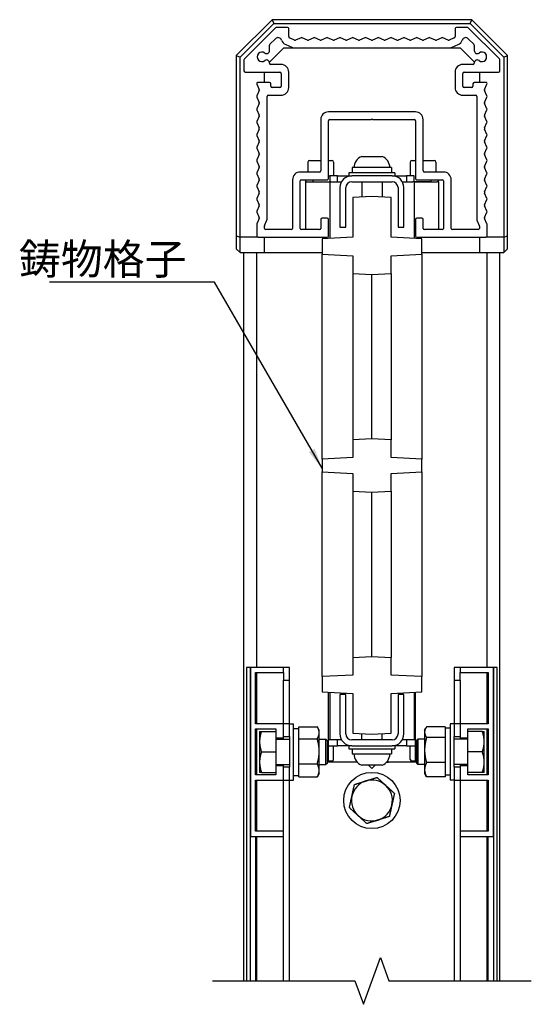
# Model space of a CAD drawing. Extents: x 0 to 8540, y 0 to 5940.
# Drawn here: x 5852 to 6852, y 2171 to 4094 of the extents above; entities that cross this region are included whole.
import ezdxf

# ---------------------------------------------------------------- set-up
doc = ezdxf.new("R2010")
doc.units = 0
doc.header["$LTSCALE"] = 6
for name, color, linetype in [('P001', 131, 'CONTINUOUS'), ('P002', 181, 'CONTINUOUS'), ('P003', 231, 'CONTINUOUS'), ('P005', 91, 'CONTINUOUS'), ('P901', 135, 'CONTINUOUS'), ('P902', 185, 'CONTINUOUS'), ('P905', 95, 'CONTINUOUS'), ('P920', 125, 'CONTINUOUS'), ('P_1CENTER', 2, 'CONTINUOUS'), ('P_2DIM', 6, 'CONTINUOUS'), ('P_3TEXT', 60, 'CONTINUOUS')]:
    doc.layers.add(name, color=color, linetype=linetype)
doc.styles.add('BIGFONT', font='simplex.shx', dxfattribs={"bigfont": 'bigfont.shx'})
doc.dimstyles.new('DIMBIGFONT$7', dxfattribs={"dimscale": 20, "dimtxt": 3, "dimasz": 2, "dimexe": 1.5, "dimexo": 3, "dimgap": 0.75, "dimtad": 1, "dimdec": 1, "dimdsep": 46, "dimtxsty": 'BIGFONT', "dimsah": 1, "dimcen": 0, "dimclrt": 230, "dimadec": 1, "dimazin": 2, "dimtfac": 0.6, "dimtdec": 1, "dimtofl": 0, "dimtmove": 0, "dimatfit": 3, "dimfxl": 0, "dimtvp": 1, "dimtolj": 1, "dimarcsym": 0})

msp = doc.modelspace()

# ---------------------------------------------------------------- linework, layer by layer
at = {"layer": 'P001'}
for p, q in [((6351.98, 4077.89), (6290.95, 4016.85)), ((6375.21, 4078.62), (6353.75, 4078.62)), ((6726.68, 4078.62), (6705.21, 4078.62)), ((6789.48, 4016.85), (6728.45, 4077.89)), ((6377.71, 4060.48), (6377.71, 4076.12)), ((6389.21, 4053.83), (6379.21, 4058.19)), ((6401.71, 4058.41), (6391.21, 4053.83)), ((6414.21, 4053.83), (6403.71, 4058.41)), ((6426.71, 4058.41), (6416.21, 4053.83)), ((6439.21, 4053.83), (6428.71, 4058.41)), ((6451.71, 4058.41), (6441.21, 4053.83)), ((6464.21, 4053.83), (6453.71, 4058.41)), ((6476.71, 4058.41), (6466.21, 4053.83)), ((6489.21, 4053.83), (6478.71, 4058.41)), ((6501.71, 4058.41), (6491.21, 4053.83)), ((6514.21, 4053.83), (6503.71, 4058.41)), ((6526.71, 4058.41), (6516.21, 4053.83)), ((6539.21, 4053.83), (6528.71, 4058.41)), ((6551.71, 4058.41), (6541.21, 4053.83)), ((6564.21, 4053.83), (6553.71, 4058.41)), ((6576.71, 4058.41), (6566.21, 4053.83)), ((6589.21, 4053.83), (6578.71, 4058.41)), ((6601.71, 4058.41), (6591.21, 4053.83)), ((6614.21, 4053.83), (6603.71, 4058.41)), ((6626.71, 4058.41), (6616.21, 4053.83)), ((6639.21, 4053.83), (6628.71, 4058.41)), ((6651.71, 4058.41), (6641.21, 4053.83)), ((6664.21, 4053.83), (6653.71, 4058.41)), ((6676.71, 4058.41), (6666.21, 4053.83)), ((6689.21, 4053.83), (6678.71, 4058.41)), ((6701.21, 4058.19), (6691.21, 4053.83)), ((6702.71, 4076.12), (6702.71, 4060.48)), ((6340.21, 4033.17), (6340.21, 4043.87)), ((6340.95, 4045.64), (6351.85, 4056.54)), ((6371.71, 4045.1), (6383.69, 4039.87)), ((6389.69, 4038.62), (6690.74, 4038.62)), ((6696.74, 4039.87), (6708.71, 4045.1)), ((6728.58, 4056.54), (6739.48, 4045.64)), ((6740.21, 4043.87), (6740.21, 4033.17)), ((6290.21, 4015.08), (6290.21, 3993.62)), ((6340.21, 4008.62), (6340.21, 4009.07)), ((6362.71, 4006.12), (6342.71, 4006.12)), ((6737.71, 4006.12), (6717.71, 4006.12)), ((6740.21, 4009.07), (6740.21, 4008.62)), ((6790.21, 3993.62), (6790.21, 4015.08)), ((6292.71, 3991.12), (6360.21, 3991.12)), ((6362.71, 3988.62), (6362.71, 3963.62)), ((6377.71, 3961.12), (6377.71, 3991.12)), ((6702.71, 3991.12), (6702.71, 3961.12)), ((6717.71, 3963.62), (6717.71, 3988.62)), ((6720.21, 3991.12), (6787.71, 3991.12)), ((6315.42, 3967.62), (6320.01, 3957.12)), ((6340.21, 3971.12), (6317.71, 3971.12)), ((6342.71, 3963.62), (6342.71, 3968.62)), ((6737.71, 3968.62), (6737.71, 3963.62)), ((6762.71, 3971.12), (6740.21, 3971.12)), ((6760.42, 3957.12), (6765.01, 3967.62)), ((6320.01, 3955.12), (6315.42, 3944.62)), ((6315.42, 3942.62), (6320.01, 3932.12)), ((6335.21, 3702.99), (6335.21, 3943.62)), ((6337.71, 3946.12), (6362.71, 3946.12)), ((6360.21, 3961.12), (6345.21, 3961.12)), ((6717.71, 3946.12), (6742.71, 3946.12)), ((6735.21, 3961.12), (6720.21, 3961.12)), ((6745.21, 3943.62), (6745.21, 3702.99)), ((6765.01, 3944.62), (6760.42, 3955.12)), ((6760.42, 3932.12), (6765.01, 3942.62)), ((6320.01, 3930.12), (6315.42, 3919.62)), ((6765.01, 3919.62), (6760.42, 3930.12)), ((6315.42, 3917.62), (6320.01, 3907.12)), ((6320.01, 3905.12), (6315.42, 3894.62)), ((6625.21, 3913.62), (6455.21, 3913.62)), ((6760.42, 3907.12), (6765.01, 3917.62)), ((6765.01, 3894.62), (6760.42, 3905.12)), ((6315.42, 3892.62), (6320.01, 3882.12)), ((6440.21, 3898.62), (6440.21, 3798.62)), ((6455.21, 3783.62), (6455.21, 3896.12)), ((6457.71, 3898.62), (6538.71, 3898.62)), ((6538.71, 3898.62), (6540.21, 3900.12)), ((6540.21, 3900.12), (6541.71, 3898.62)), ((6541.71, 3898.62), (6622.71, 3898.62)), ((6625.21, 3896.12), (6625.21, 3783.62)), ((6640.21, 3798.62), (6640.21, 3898.62)), ((6760.42, 3882.12), (6765.01, 3892.62)), ((6320.01, 3880.12), (6315.42, 3869.62)), ((6315.42, 3867.62), (6320.01, 3857.12)), ((6765.01, 3869.62), (6760.42, 3880.12)), ((6760.42, 3857.12), (6765.01, 3867.62)), ((6320.01, 3855.12), (6315.42, 3844.62)), ((6765.01, 3844.62), (6760.42, 3855.12)), ((6315.42, 3842.62), (6320.01, 3832.12)), ((6320.01, 3830.12), (6315.42, 3819.62)), ((6760.42, 3832.12), (6765.01, 3842.62)), ((6765.01, 3819.62), (6760.42, 3830.12)), ((6315.42, 3817.62), (6320.01, 3807.12)), ((6760.42, 3807.12), (6765.01, 3817.62)), ((6320.01, 3805.12), (6315.42, 3794.62)), ((6315.42, 3792.62), (6320.01, 3782.12)), ((6437.71, 3796.12), (6400.21, 3796.12)), ((6680.21, 3796.12), (6642.71, 3796.12)), ((6765.01, 3794.62), (6760.42, 3805.12)), ((6760.42, 3782.12), (6765.01, 3792.62)), ((6320.01, 3780.12), (6315.42, 3769.62)), ((6385.21, 3781.12), (6385.21, 3686.12)), ((6400.21, 3686.12), (6400.21, 3778.62)), ((6402.71, 3781.12), (6452.71, 3781.12)), ((6627.71, 3781.12), (6677.71, 3781.12)), ((6680.21, 3778.62), (6680.21, 3686.12)), ((6695.21, 3686.12), (6695.21, 3781.12)), ((6765.01, 3769.62), (6760.42, 3780.12)), ((6315.42, 3767.62), (6320.01, 3757.12)), ((6320.01, 3755.12), (6315.42, 3744.62)), ((6760.42, 3757.12), (6765.01, 3767.62)), ((6765.01, 3744.62), (6760.42, 3755.12)), ((6315.42, 3742.62), (6320.01, 3732.12)), ((6760.42, 3732.12), (6765.01, 3742.62)), ((6320.01, 3730.12), (6315.42, 3719.62)), ((6315.42, 3717.62), (6320.01, 3707.12)), ((6765.01, 3719.62), (6760.42, 3730.12)), ((6760.42, 3707.12), (6765.01, 3717.62)), ((6315.21, 3693.62), (6315.21, 3671.12)), ((6320.01, 3705.12), (6315.42, 3694.62)), ((6330.42, 3691.49), (6335.01, 3701.99)), ((6440.21, 3703.62), (6440.21, 3686.12)), ((6452.71, 3706.12), (6442.71, 3706.12)), ((6455.21, 3671.12), (6455.21, 3703.62)), ((6625.21, 3703.62), (6625.21, 3671.12)), ((6637.71, 3706.12), (6627.71, 3706.12)), ((6640.21, 3686.12), (6640.21, 3703.62)), ((6745.42, 3701.99), (6750.01, 3691.49)), ((6765.01, 3694.62), (6760.42, 3705.12)), ((6765.21, 3671.12), (6765.21, 3693.62)), ((6330.21, 3686.12), (6330.21, 3690.49)), ((6382.71, 3683.62), (6332.71, 3683.62)), ((6437.71, 3683.62), (6402.71, 3683.62)), ((6677.71, 3683.62), (6642.71, 3683.62)), ((6747.71, 3683.62), (6697.71, 3683.62)), ((6750.21, 3690.49), (6750.21, 3686.12)), ((6317.71, 3668.62), (6452.71, 3668.62)), ((6627.71, 3668.62), (6762.71, 3668.62))]:
    msp.add_line(p, q, dxfattribs=at)
for centre, radius, start, end in [((6353.75, 4076.12), 2.5, 90, 135), ((6375.21, 4076.12), 2.5, 0, 90), ((6705.21, 4076.12), 2.5, 90, 180), ((6726.68, 4076.12), 2.5, 45, 90), ((6356.87, 4051.52), 7.1, 19.35774, 135), ((6380.21, 4060.48), 2.5, 180, 246.42182), ((6402.71, 4056.12), 2.5, 66.42182, 113.57818), ((6427.71, 4056.12), 2.5, 66.42182, 113.57818), ((6452.71, 4056.12), 2.5, 66.42182, 113.57818), ((6477.71, 4056.12), 2.5, 66.42182, 113.57818), ((6502.71, 4056.12), 2.5, 66.42182, 113.57818), ((6527.71, 4056.12), 2.5, 66.42182, 113.57818), ((6552.71, 4056.12), 2.5, 66.42182, 113.57818), ((6577.71, 4056.12), 2.5, 66.42182, 113.57818), ((6602.71, 4056.12), 2.5, 66.42182, 113.57818), ((6627.71, 4056.12), 2.5, 66.42182, 113.57818), ((6652.71, 4056.12), 2.5, 66.42182, 113.57818), ((6677.71, 4056.12), 2.5, 66.42182, 113.57818), ((6700.21, 4060.48), 2.5, 293.57818, 0), ((6723.56, 4051.52), 7.1, 45, 160.64226), ((6342.71, 4043.87), 2.5, 135, 180), ((6377.71, 4058.85), 15, 199.35774, 246.42182), ((6389.69, 4053.62), 15, 246.42182, 270), ((6390.21, 4056.12), 2.5, 246.42182, 293.57818), ((6415.21, 4056.12), 2.5, 246.42182, 293.57818), ((6440.21, 4056.12), 2.5, 246.42182, 293.57818), ((6465.21, 4056.12), 2.5, 246.42182, 293.57818), ((6490.21, 4056.12), 2.5, 246.42182, 293.57818), ((6515.21, 4056.12), 2.5, 246.42182, 293.57818), ((6540.21, 4056.12), 2.5, 246.42182, 293.57818), ((6565.21, 4056.12), 2.5, 246.42182, 293.57818), ((6590.21, 4056.12), 2.5, 246.42182, 293.57818), ((6615.21, 4056.12), 2.5, 246.42182, 293.57818), ((6640.21, 4056.12), 2.5, 246.42182, 293.57818), ((6665.21, 4056.12), 2.5, 246.42182, 293.57818), ((6690.21, 4056.12), 2.5, 246.42182, 293.57818), ((6690.74, 4053.62), 15, 270, 293.57818), ((6702.71, 4058.85), 15, 293.57818, 340.64226), ((6737.71, 4043.87), 2.5, 0, 45), ((6325.21, 4021.12), 9.25, 52.83903, 307.16097), ((6334.35, 4033.17), 5.87, 232.83903, 0), ((6746.08, 4033.17), 5.87, 180, 307.16097), ((6755.21, 4021.12), 9.25, 232.83903, 127.16097), ((6292.71, 4015.08), 2.5, 135, 180), ((6334.35, 4009.07), 5.87, 0, 127.16097), ((6342.71, 4008.62), 2.5, 180, 270), ((6362.71, 3991.12), 15, 0, 90), ((6717.71, 3991.12), 15, 90, 180), ((6737.71, 4008.62), 2.5, 270, 0), ((6746.08, 4009.07), 5.87, 52.83903, 180), ((6787.71, 4015.08), 2.5, 0, 45), ((6292.71, 3993.62), 2.5, 180, 270), ((6360.21, 3988.62), 2.5, 0, 90), ((6720.21, 3988.62), 2.5, 90, 180), ((6787.71, 3993.62), 2.5, 270, 0), ((6317.71, 3968.62), 2.5, 90, 203.57818), ((6340.21, 3968.62), 2.5, 0, 90), ((6345.21, 3963.62), 2.5, 180, 270), ((6360.21, 3963.62), 2.5, 270, 0), ((6720.21, 3963.62), 2.5, 180, 270), ((6735.21, 3963.62), 2.5, 270, 0), ((6740.21, 3968.62), 2.5, 90, 180), ((6762.71, 3968.62), 2.5, 336.42182, 90), ((6317.71, 3943.62), 2.5, 156.42182, 203.57818), ((6317.71, 3956.12), 2.5, 336.42182, 23.57818), ((6337.71, 3943.62), 2.5, 90, 180), ((6362.71, 3961.12), 15, 270, 0), ((6717.71, 3961.12), 15, 180, 270), ((6742.71, 3943.62), 2.5, 0, 90), ((6762.71, 3956.12), 2.5, 156.42182, 203.57818), ((6762.71, 3943.62), 2.5, 336.42182, 23.57818), ((6317.71, 3931.12), 2.5, 336.42182, 23.57818), ((6762.71, 3931.12), 2.5, 156.42182, 203.57818), ((6317.71, 3918.62), 2.5, 156.42182, 203.57818), ((6317.71, 3906.12), 2.5, 336.42182, 23.57818), ((6455.21, 3898.62), 15, 90, 180), ((6625.21, 3898.62), 15, 0, 90), ((6762.71, 3906.12), 2.5, 156.42182, 203.57818), ((6762.71, 3918.62), 2.5, 336.42182, 23.57818), ((6317.71, 3893.62), 2.5, 156.42182, 203.57818), ((6457.71, 3896.12), 2.5, 90, 180), ((6622.71, 3896.12), 2.5, 0, 90), ((6762.71, 3893.62), 2.5, 336.42182, 23.57818), ((6317.71, 3868.62), 2.5, 156.42182, 203.57818), ((6317.71, 3881.12), 2.5, 336.42182, 23.57818), ((6762.71, 3881.12), 2.5, 156.42182, 203.57818), ((6762.71, 3868.62), 2.5, 336.42182, 23.57818), ((6317.71, 3856.12), 2.5, 336.42182, 23.57818), ((6762.71, 3856.12), 2.5, 156.42182, 203.57818), ((6317.71, 3843.62), 2.5, 156.42182, 203.57818), ((6317.71, 3831.12), 2.5, 336.42182, 23.57818), ((6762.71, 3831.12), 2.5, 156.42182, 203.57818), ((6762.71, 3843.62), 2.5, 336.42182, 23.57818), ((6317.71, 3818.62), 2.5, 156.42182, 203.57818), ((6762.71, 3818.62), 2.5, 336.42182, 23.57818), ((6317.71, 3793.62), 2.5, 156.42182, 203.57818), ((6317.71, 3806.12), 2.5, 336.42182, 23.57818), ((6400.21, 3781.12), 15, 90, 180), ((6437.71, 3798.62), 2.5, 270, 0), ((6642.71, 3798.62), 2.5, 180, 270), ((6680.21, 3781.12), 15, 0, 90), ((6762.71, 3806.12), 2.5, 156.42182, 203.57818), ((6762.71, 3793.62), 2.5, 336.42182, 23.57818), ((6317.71, 3768.62), 2.5, 156.42182, 203.5811), ((6317.71, 3781.12), 2.5, 336.42182, 23.57818), ((6402.71, 3778.62), 2.5, 90, 180), ((6452.71, 3783.62), 2.5, 270, 0), ((6627.71, 3783.62), 2.5, 180, 270), ((6677.71, 3778.62), 2.5, 0, 90), ((6762.71, 3781.12), 2.5, 156.42182, 203.57818), ((6762.71, 3768.62), 2.5, 336.4189, 23.57818), ((6317.71, 3756.12), 2.5, 336.42182, 23.5811), ((6762.71, 3756.12), 2.5, 156.4189, 203.57818), ((6317.71, 3743.62), 2.5, 156.42182, 203.57818), ((6317.71, 3731.12), 2.5, 336.42182, 23.57818), ((6762.71, 3731.12), 2.5, 156.42182, 203.57818), ((6762.71, 3743.62), 2.5, 336.42182, 23.57818), ((6317.71, 3718.62), 2.5, 156.42182, 203.57776), ((6762.71, 3718.62), 2.5, 336.42224, 23.57818), ((6317.71, 3693.62), 2.5, 156.42182, 180), ((6317.71, 3706.12), 2.5, 336.42182, 23.57776), ((6332.71, 3702.99), 2.5, 336.42182, 0), ((6442.71, 3703.62), 2.5, 90, 180), ((6452.71, 3703.62), 2.5, 0, 90), ((6627.71, 3703.62), 2.5, 90, 180), ((6637.71, 3703.62), 2.5, 0, 90), ((6747.71, 3702.99), 2.5, 180, 203.57818), ((6762.71, 3706.12), 2.5, 156.42224, 203.57818), ((6762.71, 3693.62), 2.5, 0, 23.57818), ((6332.71, 3690.49), 2.5, 156.42182, 180), ((6332.71, 3686.12), 2.5, 180, 270), ((6382.71, 3686.12), 2.5, 270, 0), ((6402.71, 3686.12), 2.5, 180, 270), ((6437.71, 3686.12), 2.5, 270, 0), ((6642.71, 3686.12), 2.5, 180, 270), ((6677.71, 3686.12), 2.5, 270, 0), ((6697.71, 3686.12), 2.5, 180, 270), ((6747.71, 3686.12), 2.5, 270, 0), ((6747.71, 3690.49), 2.5, 0, 23.57818), ((6317.71, 3671.12), 2.5, 180, 270), ((6452.71, 3671.12), 2.5, 270, 0), ((6627.71, 3671.12), 2.5, 180, 270), ((6762.71, 3671.12), 2.5, 270, 0)]:
    msp.add_arc(centre, radius, start, end, dxfattribs=at)
at = {"layer": 'P002'}
for p, q in [((6455.21, 3788.62), (6457.71, 3788.62)), ((6495.21, 3788.62), (6500.71, 3788.62)), ((6579.71, 3788.62), (6500.71, 3788.62)), ((6579.71, 3788.62), (6585.21, 3788.62)), ((6500.71, 3777.12), (6579.71, 3777.12)), ((6477.71, 3765.62), (6477.71, 3688.62)), ((6489.21, 3688.62), (6489.21, 3765.62)), ((6591.21, 3765.62), (6591.21, 3688.62)), ((6602.71, 3688.62), (6602.71, 3765.62)), ((6540.21, 3748.06), (6502.71, 3746.09)), ((6502.71, 3746.09), (6502.71, 3668.7)), ((6577.71, 3746.09), (6540.21, 3748.06)), ((6577.71, 3668.7), (6577.71, 3746.09)), ((6477.71, 3688.62), (6489.21, 3688.62)), ((6591.21, 3688.62), (6602.71, 3688.62)), ((6502.71, 3668.7), (6442.71, 3665.56)), ((6442.71, 3665.56), (6442.71, 3635.56)), ((6637.71, 3665.56), (6577.71, 3668.7)), ((6637.71, 3635.56), (6637.71, 3665.56)), ((6442.71, 3635.56), (6502.71, 3632.41)), ((6577.71, 3632.41), (6637.71, 3635.56)), ((6502.71, 3632.41), (6502.71, 3598.06)), ((6577.71, 3598.06), (6577.71, 3632.41)), ((6502.71, 3598.06), (6540.21, 3596.09)), ((6540.21, 3596.09), (6577.71, 3598.06)), ((6540.21, 3275.02), (6502.71, 3273.06)), ((6502.71, 3273.06), (6502.71, 3238.7)), ((6577.71, 3273.06), (6540.21, 3275.02)), ((6577.71, 3238.7), (6577.71, 3273.06)), ((6502.71, 3238.7), (6442.71, 3235.56)), ((6442.71, 3235.56), (6442.71, 3210.56)), ((6637.71, 3235.56), (6577.71, 3238.7)), ((6637.71, 3210.56), (6637.71, 3235.56)), ((6442.71, 3210.56), (6502.71, 3207.41)), ((6502.71, 3207.41), (6502.71, 3173.06)), ((6577.71, 3207.41), (6637.71, 3210.56)), ((6577.71, 3173.06), (6577.71, 3207.41)), ((6502.71, 3173.06), (6540.21, 3171.09)), ((6540.21, 3171.09), (6577.71, 3173.06)), ((6502.71, 2848.06), (6540.21, 2850.02)), ((6502.71, 2848.06), (6502.71, 2813.7)), ((6540.21, 2850.02), (6577.71, 2848.06)), ((6577.71, 2813.7), (6577.71, 2848.06)), ((6502.71, 2813.7), (6442.71, 2810.56)), ((6442.71, 2810.56), (6442.71, 2780.56)), ((6637.71, 2810.56), (6577.71, 2813.7)), ((6637.71, 2780.56), (6637.71, 2810.56)), ((6442.71, 2780.56), (6502.71, 2777.41)), ((6477.71, 2775.62), (6477.71, 2698.62)), ((6489.21, 2775.62), (6477.71, 2775.62)), ((6489.21, 2698.62), (6489.21, 2775.62)), ((6502.71, 2777.41), (6502.71, 2700.02)), ((6577.71, 2777.41), (6637.71, 2780.56)), ((6577.71, 2700.02), (6577.71, 2777.41)), ((6591.21, 2775.62), (6591.21, 2698.62)), ((6602.71, 2775.62), (6591.21, 2775.62)), ((6602.71, 2698.62), (6602.71, 2775.62)), ((6502.71, 2700.02), (6540.21, 2698.06)), ((6540.21, 2698.06), (6577.71, 2700.02)), ((6500.71, 2675.62), (6495.21, 2675.62)), ((6579.71, 2687.12), (6500.71, 2687.12)), ((6500.71, 2675.62), (6579.71, 2675.62)), ((6585.21, 2675.62), (6579.71, 2675.62)), ((6568.97, 2643.62), (6572.71, 2643.62)), ((6575.21, 2643.62), (6572.71, 2643.62))]:
    msp.add_line(p, q, dxfattribs=at)
for centre, radius, start, end in [((6500.71, 3765.62), 23, 90, 180), ((6579.71, 3765.62), 23, 0, 90), ((6500.71, 3765.62), 11.5, 90, 180), ((6579.71, 3765.62), 11.5, 0, 90), ((6500.71, 2698.62), 23, 180, 270), ((6500.71, 2698.62), 11.5, 180, 270), ((6579.71, 2698.62), 11.5, 270, 0), ((6579.71, 2698.62), 23, 270, 0)]:
    msp.add_arc(centre, radius, start, end, dxfattribs=at)
at = {"layer": 'P003'}
for p, q in [((6295.21, 2828.62), (6295.21, 2216.35)), ((6302.71, 2828.62), (6295.21, 2828.62)), ((6302.71, 2216.35), (6302.71, 2828.62)), ((6367.71, 2828.62), (6302.71, 2828.62)), ((6302.71, 2828.62), (6302.71, 2498.62)), ((6367.71, 2818.62), (6367.71, 2828.62)), ((6777.71, 2828.62), (6712.71, 2828.62)), ((6712.71, 2828.62), (6712.71, 2818.62)), ((6777.71, 2828.62), (6777.71, 2216.35)), ((6785.21, 2828.62), (6777.71, 2828.62)), ((6777.71, 2498.62), (6777.71, 2828.62)), ((6785.21, 2216.35), (6785.21, 2828.62)), ((6312.71, 2718.62), (6312.71, 2818.62)), ((6312.71, 2818.62), (6367.71, 2818.62)), ((6712.71, 2818.62), (6767.71, 2818.62)), ((6767.71, 2818.62), (6767.71, 2718.62)), ((6367.71, 2718.62), (6312.71, 2718.62)), ((6367.71, 2691.12), (6367.71, 2718.62)), ((6767.71, 2718.62), (6712.71, 2718.62)), ((6712.71, 2718.62), (6712.71, 2691.12)), ((6312.71, 2708.62), (6352.71, 2708.62)), ((6312.71, 2618.62), (6312.71, 2708.62)), ((6352.71, 2708.62), (6352.71, 2691.12)), ((6727.71, 2691.12), (6727.71, 2708.62)), ((6727.71, 2708.62), (6767.71, 2708.62)), ((6767.71, 2708.62), (6767.71, 2618.62)), ((6352.71, 2691.12), (6367.71, 2691.12)), ((6712.71, 2691.12), (6727.71, 2691.12)), ((6367.71, 2636.12), (6352.71, 2636.12)), ((6352.71, 2636.12), (6352.71, 2618.62)), ((6367.71, 2608.62), (6367.71, 2636.12)), ((6727.71, 2636.12), (6712.71, 2636.12)), ((6712.71, 2636.12), (6712.71, 2608.62)), ((6727.71, 2618.62), (6727.71, 2636.12)), ((6352.71, 2618.62), (6312.71, 2618.62)), ((6767.71, 2618.62), (6727.71, 2618.62)), ((6312.71, 2608.62), (6367.71, 2608.62)), ((6312.71, 2508.62), (6312.71, 2608.62)), ((6712.71, 2608.62), (6767.71, 2608.62)), ((6767.71, 2608.62), (6767.71, 2508.62)), ((6367.71, 2508.62), (6312.71, 2508.62)), ((6367.71, 2498.62), (6367.71, 2508.62)), ((6767.71, 2508.62), (6712.71, 2508.62)), ((6712.71, 2508.62), (6712.71, 2498.62)), ((6302.71, 2498.62), (6367.71, 2498.62)), ((6712.71, 2498.62), (6777.71, 2498.62))]:
    msp.add_line(p, q, dxfattribs=at)
at = {"layer": 'P005'}
for p, q in [((6367.71, 2608.62), (6367.71, 2608.62)), ((6712.71, 2608.62), (6712.71, 2608.62))]:
    msp.add_line(p, q, dxfattribs=at)
at = {"layer": 'P901'}
for p, q in [((6345.21, 4093.62), (6275.21, 4023.62)), ((6282.71, 4020.51), (6348.32, 4086.12)), ((6735.21, 4093.62), (6345.21, 4093.62)), ((6345.21, 4093.62), (6348.32, 4086.12)), ((6348.32, 4086.12), (6732.11, 4086.12)), ((6732.11, 4086.12), (6735.21, 4093.62)), ((6732.11, 4086.12), (6797.71, 4020.51)), ((6805.21, 4023.62), (6735.21, 4093.62)), ((6340, 4010.63), (6368, 4038.62)), ((6368, 4038.62), (6389.69, 4038.62)), ((6690.74, 4038.62), (6712.43, 4038.62)), ((6712.43, 4038.62), (6740.42, 4010.63)), ((6275.21, 4023.62), (6275.21, 3671.72)), ((6275.21, 4023.62), (6282.71, 4020.51)), ((6282.71, 3668.62), (6282.71, 4020.51)), ((6797.71, 4020.51), (6805.21, 4023.62)), ((6797.71, 4020.51), (6797.71, 3668.62)), ((6805.21, 3671.72), (6805.21, 4023.62)), ((6330.21, 3971.12), (6330.21, 3991.12)), ((6750.21, 3991.12), (6750.21, 3971.12)), ((6275.21, 3671.72), (6282.71, 3668.62)), ((6275.21, 3671.72), (6275.21, 3646.12)), ((6282.71, 3638.62), (6282.71, 3668.62)), ((6317.71, 3668.62), (6282.71, 3668.62)), ((6330.21, 3638.62), (6330.21, 3668.62)), ((6750.21, 3668.62), (6750.21, 3638.62)), ((6797.71, 3668.62), (6762.71, 3668.62)), ((6797.71, 3668.62), (6805.21, 3671.72)), ((6797.71, 3668.62), (6797.71, 3638.62)), ((6805.21, 3646.12), (6805.21, 3671.72)), ((6275.21, 3646.12), (6282.71, 3638.62)), ((6282.71, 3638.62), (6330.21, 3638.62)), ((6290.21, 2216.35), (6290.21, 3638.62)), ((6315.21, 2828.62), (6315.21, 3638.62)), ((6317.71, 3638.62), (6442.71, 3638.62)), ((6637.71, 3638.62), (6762.71, 3638.62)), ((6750.21, 3638.62), (6797.71, 3638.62)), ((6765.21, 2828.62), (6765.21, 3638.62)), ((6790.21, 2216.35), (6790.21, 3638.62)), ((6805.21, 3646.12), (6797.71, 3638.62)), ((6315.21, 2718.62), (6315.21, 2818.62)), ((6765.21, 2718.62), (6765.21, 2818.62)), ((6455.21, 2643.62), (6455.21, 2779.9)), ((6625.21, 2643.62), (6625.21, 2779.9)), ((6315.21, 2618.62), (6315.21, 2708.62)), ((6765.21, 2618.62), (6765.21, 2708.62)), ((6315.21, 2508.62), (6315.21, 2608.62)), ((6765.21, 2508.62), (6765.21, 2608.62)), ((6312.71, 2498.62), (6312.71, 2216.35)), ((6315.21, 2216.35), (6315.21, 2498.62)), ((6765.21, 2216.35), (6765.21, 2498.62)), ((6767.71, 2216.35), (6767.71, 2498.62))]:
    msp.add_line(p, q, dxfattribs=at)
at = {"layer": 'P902'}
for p, q in [((6415.21, 3815.62), (6415.21, 3796.12)), ((6418.21, 3818.62), (6440.21, 3818.62)), ((6455.21, 3818.62), (6462.21, 3818.62)), ((6465.21, 3815.62), (6465.21, 3788.62)), ((6520.21, 3826.62), (6560.21, 3826.62)), ((6615.21, 3815.62), (6615.21, 3788.62)), ((6618.21, 3818.62), (6625.21, 3818.62)), ((6640.21, 3818.62), (6662.21, 3818.62)), ((6665.21, 3815.62), (6665.21, 3796.12)), ((6472.71, 3788.62), (6457.71, 3788.62)), ((6457.71, 3788.62), (6457.71, 3777.12)), ((6472.71, 3788.62), (6495.21, 3788.62)), ((6472.71, 3777.12), (6472.71, 3788.62)), ((6585.21, 3794.62), (6495.21, 3794.62)), ((6495.21, 3794.62), (6495.21, 3788.62)), ((6578.39, 3804.62), (6501.71, 3804.62)), ((6501.71, 3804.62), (6501.71, 3794.62)), ((6578.39, 3804.62), (6578.39, 3794.62)), ((6585.21, 3794.62), (6585.21, 3788.62)), ((6585.21, 3788.62), (6607.71, 3788.62)), ((6622.71, 3788.62), (6607.71, 3788.62)), ((6607.71, 3788.62), (6607.71, 3777.12)), ((6622.71, 3777.12), (6622.71, 3788.62)), ((6410.21, 3781.12), (6410.21, 3777.12)), ((6410.21, 3777.12), (6410.21, 3683.62)), ((6412.71, 3777.12), (6410.21, 3777.12)), ((6412.71, 3777.12), (6457.71, 3777.12)), ((6425.21, 3777.12), (6425.21, 3781.12)), ((6425.21, 3777.12), (6457.71, 3777.12)), ((6457.71, 3777.12), (6457.71, 3666.34)), ((6460.21, 3777.12), (6457.71, 3777.12)), ((6460.21, 3777.12), (6480.8, 3777.12)), ((6520.21, 3777.12), (6520.21, 3747.01)), ((6560.21, 3777.12), (6560.21, 3747.01)), ((6599.63, 3777.12), (6620.21, 3777.12)), ((6622.71, 3777.12), (6620.21, 3777.12)), ((6622.71, 3777.12), (6622.71, 3666.34)), ((6655.21, 3777.12), (6622.71, 3777.12)), ((6622.71, 3777.12), (6667.71, 3777.12)), ((6655.21, 3781.12), (6655.21, 3777.12)), ((6670.21, 3777.12), (6667.71, 3777.12)), ((6670.21, 3777.12), (6670.21, 3781.12)), ((6670.21, 3777.12), (6670.21, 3683.62)), ((6442.71, 3235.56), (6442.71, 3635.56)), ((6637.71, 3635.56), (6637.71, 3235.56)), ((6502.71, 3598.06), (6502.71, 3273.06)), ((6577.71, 3598.06), (6577.71, 3273.06)), ((6540.21, 3275.02), (6540.21, 3596.09)), ((6442.71, 2810.56), (6442.71, 3210.56)), ((6637.71, 3210.56), (6637.71, 2810.56)), ((6502.71, 3173.06), (6502.71, 2848.06)), ((6577.71, 3173.06), (6577.71, 2848.06)), ((6540.21, 2850.02), (6540.21, 3171.09)), ((6457.71, 2779.77), (6457.71, 2687.12)), ((6622.71, 2779.77), (6622.71, 2687.12)), ((6520.21, 2687.12), (6520.21, 2699.11)), ((6560.21, 2687.12), (6560.21, 2699.11)), ((6480.8, 2687.12), (6455.21, 2687.12)), ((6455.21, 2675.62), (6472.71, 2675.62)), ((6465.21, 2648.62), (6465.21, 2675.62)), ((6472.71, 2675.62), (6472.71, 2687.12)), ((6495.21, 2675.62), (6472.71, 2675.62)), ((6495.21, 2675.62), (6495.21, 2669.62)), ((6585.21, 2675.62), (6585.21, 2669.62)), ((6607.71, 2675.62), (6585.21, 2675.62)), ((6625.21, 2687.12), (6599.63, 2687.12)), ((6607.71, 2687.12), (6607.71, 2675.62)), ((6607.71, 2675.62), (6625.21, 2675.62)), ((6615.21, 2648.62), (6615.21, 2675.62)), ((6495.21, 2669.62), (6585.21, 2669.62)), ((6501.71, 2669.62), (6501.71, 2659.62)), ((6501.71, 2659.62), (6578.39, 2659.62)), ((6578.39, 2669.62), (6578.39, 2659.62)), ((6462.21, 2645.62), (6455.21, 2645.62)), ((6560.21, 2637.62), (6520.21, 2637.62)), ((6625.21, 2645.62), (6618.21, 2645.62))]:
    msp.add_line(p, q, dxfattribs=at)
for centre, radius, start, end in [((6418.21, 3815.62), 3, 90, 180), ((6462.21, 3815.62), 3, 0, 90), ((6528.85, 3804.62), 23.63, 111.42625, 180), ((6551.58, 3804.62), 23.63, 0, 68.57375), ((6618.21, 3815.62), 3, 90, 180), ((6662.21, 3815.62), 3, 0, 90), ((6528.85, 2659.62), 23.63, 180, 248.57375), ((6551.58, 2659.62), 23.63, 291.42625, 0), ((6462.21, 2648.62), 3, 270, 0), ((6618.21, 2648.62), 3, 180, 270)]:
    msp.add_arc(centre, radius, start, end, dxfattribs=at)
at = {"layer": 'P905'}
for p, q in [((6379.21, 2828.62), (6367.71, 2828.62)), ((6379.21, 2803.62), (6379.21, 2828.62)), ((6701.21, 2828.62), (6701.21, 2803.62)), ((6712.71, 2828.62), (6701.21, 2828.62)), ((6367.71, 2818.62), (6367.71, 2803.62)), ((6712.71, 2803.62), (6712.71, 2818.62)), ((6367.71, 2803.62), (6379.21, 2803.62)), ((6367.71, 2718.62), (6367.71, 2803.62)), ((6379.21, 2718.62), (6379.21, 2803.62)), ((6701.21, 2803.62), (6712.71, 2803.62)), ((6701.21, 2803.62), (6701.21, 2718.62)), ((6712.71, 2803.62), (6712.71, 2718.62)), ((6379.21, 2718.62), (6367.71, 2718.62)), ((6379.21, 2693.62), (6379.21, 2718.62)), ((6701.21, 2718.62), (6701.21, 2693.62)), ((6712.71, 2718.62), (6701.21, 2718.62)), ((6367.71, 2693.62), (6379.21, 2693.62)), ((6379.21, 2693.62), (6379.21, 2633.62)), ((6701.21, 2693.62), (6712.71, 2693.62)), ((6701.21, 2633.62), (6701.21, 2693.62)), ((6367.71, 2688.62), (6367.71, 2691.12)), ((6712.71, 2691.12), (6712.71, 2688.62)), ((6367.71, 2636.12), (6367.71, 2638.62)), ((6511.45, 2643.62), (6452.71, 2643.62)), ((6540.22, 2631.12), (6533.72, 2637.62)), ((6546.72, 2637.62), (6540.22, 2631.12)), ((6627.71, 2643.62), (6568.97, 2643.62)), ((6712.71, 2638.62), (6712.71, 2636.12)), ((6379.21, 2633.62), (6367.71, 2633.62)), ((6379.21, 2608.62), (6379.21, 2633.62)), ((6701.21, 2633.62), (6701.21, 2608.62)), ((6712.71, 2633.62), (6701.21, 2633.62)), ((6367.71, 2608.62), (6379.21, 2608.62)), ((6367.71, 2508.62), (6367.71, 2608.62)), ((6379.21, 2216.35), (6379.21, 2608.62)), ((6701.21, 2608.62), (6701.21, 2216.35)), ((6701.21, 2608.62), (6712.71, 2608.62)), ((6712.71, 2608.62), (6712.71, 2508.62)), ((6367.71, 2216.35), (6367.71, 2498.62)), ((6712.71, 2498.62), (6712.71, 2216.35))]:
    msp.add_line(p, q, dxfattribs=at)
at = {"layer": 'P920'}
for p, q in [((6379.21, 2718.62), (6387.21, 2718.62)), ((6387.21, 2608.62), (6387.21, 2718.62)), ((6397.21, 2712.68), (6433.42, 2712.68)), ((6397.21, 2709.37), (6397.21, 2712.68)), ((6437.21, 2706.12), (6433.83, 2711.97)), ((6683.21, 2712.53), (6647.01, 2712.53)), ((6683.21, 2712.53), (6683.21, 2709.56)), ((6701.21, 2718.62), (6693.21, 2718.62)), ((6693.21, 2718.62), (6693.21, 2608.62)), ((6320.71, 2703.62), (6320.71, 2683.62)), ((6324.29, 2703.62), (6352.71, 2703.62)), ((6387.21, 2709.46), (6397.21, 2709.46)), ((6397.21, 2692.58), (6397.21, 2709.37)), ((6397.21, 2689.27), (6397.21, 2692.58)), ((6437.21, 2700.97), (6437.21, 2706.12)), ((6437.21, 2664.74), (6437.21, 2700.97)), ((6643.21, 2706.12), (6645.82, 2710.64)), ((6643.21, 2706.12), (6643.21, 2702.03)), ((6643.21, 2702.03), (6643.21, 2667.08)), ((6693.21, 2709.62), (6683.21, 2709.62)), ((6683.21, 2709.56), (6683.21, 2694.5)), ((6683.21, 2694.5), (6683.21, 2691.54)), ((6756.14, 2703.62), (6727.71, 2703.62)), ((6759.71, 2683.62), (6759.71, 2703.62)), ((6320.71, 2683.62), (6320.71, 2643.62)), ((6352.71, 2691.12), (6352.71, 2663.62)), ((6352.71, 2688.62), (6379.21, 2688.62)), ((6397.21, 2689.27), (6433.42, 2689.27)), ((6397.21, 2682.34), (6397.21, 2689.27)), ((6397.21, 2647.15), (6397.21, 2682.34)), ((6437.21, 2688.62), (6450.21, 2688.62)), ((6452.71, 2686.12), (6450.21, 2688.62)), ((6450.21, 2638.62), (6450.21, 2688.62)), ((6452.71, 2686.12), (6452.71, 2641.12)), ((6627.71, 2686.12), (6630.21, 2688.62)), ((6627.71, 2641.12), (6627.71, 2686.12)), ((6643.21, 2688.62), (6630.21, 2688.62)), ((6630.21, 2688.62), (6630.21, 2638.62)), ((6683.21, 2691.54), (6647.01, 2691.54)), ((6683.21, 2691.54), (6683.21, 2684.62)), ((6683.21, 2684.62), (6683.21, 2649.54)), ((6727.71, 2688.62), (6701.21, 2688.62)), ((6727.71, 2663.62), (6727.71, 2691.12)), ((6759.71, 2643.62), (6759.71, 2683.62)), ((6324.29, 2663.62), (6352.71, 2663.62)), ((6352.71, 2663.62), (6352.71, 2636.12)), ((6437.21, 2627.39), (6437.21, 2664.74)), ((6643.21, 2667.08), (6643.21, 2628.67)), ((6756.14, 2663.62), (6727.71, 2663.62)), ((6727.71, 2636.12), (6727.71, 2663.62)), ((6320.71, 2643.62), (6320.71, 2623.62)), ((6352.71, 2638.62), (6379.21, 2638.62)), ((6397.21, 2640.21), (6397.21, 2647.15)), ((6397.21, 2640.21), (6433.42, 2640.21)), ((6397.21, 2636.59), (6397.21, 2640.21)), ((6397.21, 2618.19), (6397.21, 2636.59)), ((6437.21, 2638.62), (6450.21, 2638.62)), ((6452.71, 2641.12), (6450.21, 2638.62)), ((6627.71, 2641.12), (6630.21, 2638.62)), ((6643.21, 2638.62), (6630.21, 2638.62)), ((6683.21, 2642.63), (6647.01, 2642.63)), ((6683.21, 2649.54), (6683.21, 2642.63)), ((6683.21, 2642.63), (6683.21, 2638.68)), ((6683.21, 2638.68), (6683.21, 2618.65)), ((6727.71, 2638.62), (6701.21, 2638.62)), ((6759.71, 2623.62), (6759.71, 2643.62)), ((6324.29, 2623.62), (6352.71, 2623.62)), ((6387.21, 2617.62), (6397.21, 2617.62)), ((6397.21, 2614.56), (6397.21, 2618.19)), ((6437.21, 2621.12), (6433.83, 2615.27)), ((6437.21, 2621.12), (6437.21, 2627.39)), ((6643.21, 2628.67), (6643.21, 2621.12)), ((6643.21, 2621.12), (6645.82, 2616.6)), ((6683.21, 2618.65), (6683.21, 2614.71)), ((6693.21, 2617.89), (6683.21, 2617.89)), ((6756.14, 2623.62), (6727.71, 2623.62)), ((6379.21, 2608.62), (6387.21, 2608.62)), ((6397.21, 2614.56), (6433.42, 2614.56)), ((6683.21, 2614.71), (6647.01, 2614.71)), ((6701.21, 2608.62), (6693.21, 2608.62))]:
    msp.add_line(p, q, dxfattribs=at)
msp.add_circle((6540.21, 2568.62), 55, dxfattribs=at)
for start, end in [(107.56287, 167.56287), (47.56287, 107.56287), (347.56287, 47.56287), (167.56287, 227.56287), (287.56287, 347.56287), (227.56287, 287.56287)]:
    msp.add_arc((6540.21, 2568.62), 40, start, end, dxfattribs=at)
for points, weights in [([(6437.21, 2700.97), (6437.21, 2706.4), (6433.42, 2712.68)], [1, 1.0379548493, 1]), ([(6647.01, 2712.53), (6643.21, 2706.9), (6643.21, 2702.03)], [1, 1.0379548493, 1]), ([(6320.71, 2703.62), (6320.71, 2703.62), (6324.29, 2703.62)], [1, 1.0379548493, 1]), ([(6324.29, 2703.62), (6320.71, 2692.9), (6320.71, 2683.62)], [1, 1.0379548493, 1]), ([(6433.42, 2689.27), (6437.21, 2695.54), (6437.21, 2700.97)], [1, 1.0379548493, 1]), ([(6643.21, 2702.03), (6643.21, 2697.16), (6647.01, 2691.54)], [1, 1.0379548493, 1]), ([(6759.71, 2683.62), (6759.71, 2692.9), (6756.14, 2703.62)], [1, 1.0379548493, 1]), ([(6756.14, 2703.62), (6759.71, 2703.62), (6759.71, 2703.62)], [1, 1.0379548493, 1]), ([(6320.71, 2683.62), (6320.71, 2674.34), (6324.29, 2663.62)], [1, 1.0379548493, 1]), ([(6437.21, 2664.74), (6437.21, 2676.13), (6433.42, 2689.27)], [1, 1.0379548493, 1]), ([(6647.01, 2691.54), (6643.21, 2678.43), (6643.21, 2667.08)], [1, 1.0379548493, 1]), ([(6756.14, 2663.62), (6759.71, 2674.34), (6759.71, 2683.62)], [1, 1.0379548493, 1]), ([(6324.29, 2663.62), (6320.71, 2652.9), (6320.71, 2643.62)], [1, 1.0379548493, 1]), ([(6433.42, 2640.21), (6437.21, 2653.36), (6437.21, 2664.74)], [1, 1.0379548493, 1]), ([(6643.21, 2667.08), (6643.21, 2655.73), (6647.01, 2642.63)], [1, 1.0379548493, 1]), ([(6759.71, 2643.62), (6759.71, 2652.9), (6756.14, 2663.62)], [1, 1.0379548493, 1]), ([(6320.71, 2643.62), (6320.71, 2634.34), (6324.29, 2623.62)], [1, 1.0379548493, 1]), ([(6437.21, 2627.39), (6437.21, 2633.34), (6433.42, 2640.21)], [1, 1.0379548493, 1]), ([(6647.01, 2642.63), (6643.21, 2635.14), (6643.21, 2628.67)], [1, 1.0379548493, 1]), ([(6756.14, 2623.62), (6759.71, 2634.34), (6759.71, 2643.62)], [1, 1.0379548493, 1]), ([(6324.29, 2623.62), (6320.71, 2623.62), (6320.71, 2623.62)], [1, 1.0379548493, 1]), ([(6433.42, 2614.56), (6437.21, 2621.43), (6437.21, 2627.39)], [1, 1.0379548493, 1]), ([(6643.21, 2628.67), (6643.21, 2622.19), (6647.01, 2614.71)], [1, 1.0379548493, 1]), ([(6647.01, 2614.71), (6646.36, 2615.67), (6645.82, 2616.6)], [1, 1.0063232828, 1.01053964613]), ([(6759.71, 2623.62), (6759.71, 2623.62), (6756.14, 2623.62)], [1, 1.0379548493, 1]), ([(6433.83, 2615.27), (6433.63, 2614.92), (6433.42, 2614.56)], [1.00392247165, 1.00207463683, 1]), ([(6501.15, 2577.23), (6503.46, 2587.7), (6506.13, 2599.78)], [1, 1.0379548493, 1]), ([(6506.13, 2599.78), (6517.93, 2603.52), (6528.14, 2606.75)], [1, 1.0379548493, 1]), ([(6528.14, 2606.75), (6538.36, 2609.99), (6550.16, 2613.72)], [1, 1.0379548493, 1]), ([(6550.16, 2613.72), (6559.3, 2605.37), (6567.21, 2598.14)], [1, 1.0379548493, 1]), ([(6567.21, 2598.14), (6575.12, 2590.91), (6584.25, 2582.56)], [1, 1.0379548493, 1]), ([(6496.18, 2554.68), (6498.84, 2566.77), (6501.15, 2577.23)], [1, 1.0379548493, 1]), ([(6584.25, 2582.56), (6581.58, 2570.47), (6579.28, 2560)], [1, 1.0379548493, 1]), ([(6579.28, 2560), (6576.97, 2549.54), (6574.3, 2537.45)], [1, 1.0379548493, 1]), ([(6513.22, 2539.1), (6505.31, 2546.33), (6496.18, 2554.68)], [1, 1.0379548493, 1]), ([(6530.27, 2523.51), (6521.13, 2531.86), (6513.22, 2539.1)], [1, 1.0379548493, 1]), ([(6552.28, 2530.48), (6542.07, 2527.25), (6530.27, 2523.51)], [1, 1.0379548493, 1]), ([(6574.3, 2537.45), (6562.5, 2533.72), (6552.28, 2530.48)], [1, 1.0379548493, 1])]:
    msp.add_rational_spline(points, weights, degree=2, dxfattribs=at)
at = {"layer": 'P_1CENTER', "linetype": 'Continuous'}
msp.add_lwpolyline([(6228.68, 2216.35), (6506.88, 2216.35), (6523.55, 2170.56), (6556.88, 2262.15), (6573.55, 2216.35), (6851.75, 2216.35)], dxfattribs=at)

# ---------------------------------------------------------------- texts
at = {"layer": 'P_3TEXT', "insert": (6177.91, 3626.06), "char_height": 60, "attachment_point": 6, "style": 'BIGFONT'}
msp.add_mtext('{\\C230;鋳物格子}', dxfattribs=at)

# ---------------------------------------------------------------- leaders
at = {"layer": 'P_2DIM', "annotation_type": 0, "has_hookline": 1, "hookline_direction": 1, "text_width": 268}
msp.add_leader([(6442.71, 3217.67), (6232.91, 3581.06), (6192.91, 3581.06)], dimstyle='DIMBIGFONT$7', dxfattribs=at)

doc.saveas('drawing.dxf')
